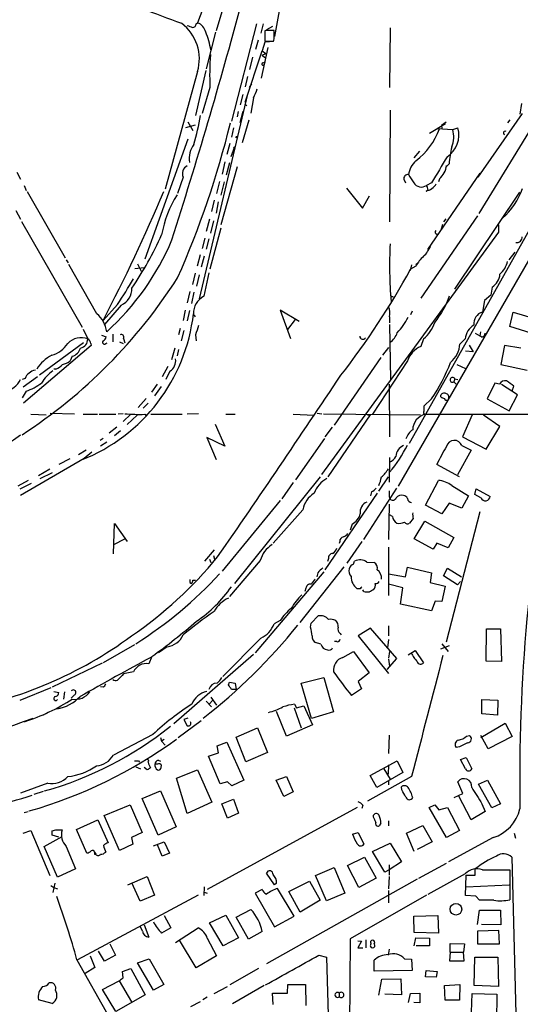
# Model space of a CAD drawing. Extents: x 10 to 989, y 2513 to 3421.
# Drawn here: x 498 to 581, y 3022 to 3185 of the extents above; entities that cross this region are included whole.
import ezdxf

# ---------------------------------------------------------------- set-up
doc = ezdxf.new("R2010")
doc.units = 0
doc.header["$MEASUREMENT"] = 0
doc.layers.add('MAIN', color=5, linetype='CONTINUOUS')

msp = doc.modelspace()

# ---------------------------------------------------------------- linework, layer by layer
at = {"layer": 'MAIN'}
for p, q in [((529.336, 3189.8584), (527.304, 3184.4397)), ((531.9607, 3188.5037), (530.352, 3183.085)), ((540.766, 3186.387), (540.004, 3182.1537)), ((527.05, 3184.2704), (527.304, 3184.4397)), ((537.0407, 3184.2704), (532.892, 3168.1837)), ((538.1413, 3184.2704), (537.718, 3182.7464)), ((530.2673, 3182.9157), (528.7433, 3176.8197)), ((538.5647, 3183.1697), (538.3953, 3183.085)), ((538.3953, 3183.085), (538.3953, 3181.3917)), ((539.6653, 3183.847), (538.6493, 3183.2544)), ((539.9193, 3182.1537), (539.9193, 3183.1697)), ((559.054, 3183.593), (558.9693, 3173.7717)), ((537.2947, 3181.561), (536.8713, 3180.037)), ((538.3953, 3181.2224), (537.972, 3179.783)), ((538.3953, 3181.3917), (539.8347, 3181.3917)), ((539.1573, 3181.307), (538.3953, 3181.2224)), ((535.178, 3171.3164), (537.972, 3179.783)), ((538.9033, 3180.3757), (537.8027, 3175.2957)), ((537.972, 3179.783), (538.5647, 3179.3597)), ((537.972, 3179.1057), (538.5647, 3179.3597)), ((536.3633, 3178.767), (535.8553, 3176.735)), ((537.972, 3179.1057), (538.3953, 3178.6824)), ((538.0567, 3177.8357), (538.48, 3178.005)), ((527.304, 3176.3964), (521.97, 3157.0077)), ((528.6587, 3176.5657), (526.9653, 3169.115)), ((535.5167, 3175.5497), (535.178, 3173.8564)), ((529.336, 3173.7717), (528.066, 3169.4537)), ((535.8553, 3173.7717), (536.2787, 3174.3644)), ((535.5167, 3172.671), (527.558, 3138.889)), ((534.7547, 3172.5864), (534.3313, 3170.893)), ((536.5327, 3172.0784), (536.1093, 3169.5384)), ((580.7287, 3171.147), (580.4747, 3169.369)), ((533.9927, 3169.7924), (533.8233, 3168.9457)), ((534.7547, 3169.7924), (534.2467, 3167.9297)), ((535.0933, 3171.0624), (535.432, 3170.7237)), ((559.054, 3170.0464), (558.9693, 3151.589)), ((525.6953, 3168.099), (526.542, 3166.6597)), ((535.7707, 3168.353), (534.67, 3164.6277)), ((568.2827, 3168.0144), (567.5207, 3167.5064)), ((580.8133, 3169.4537), (573.532, 3158.955)), ((583.5227, 3169.0304), (573.7013, 3152.9437)), ((578.7813, 3168.4377), (578.4427, 3167.9297)), ((525.3567, 3167.1677), (526.9653, 3167.591)), ((533.2307, 3167.083), (532.892, 3165.559)), ((568.198, 3167.7604), (565.5733, 3166.1517)), ((566.8433, 3166.9984), (569.3833, 3166.829)), ((567.5207, 3167.5064), (567.6053, 3166.9984)), ((569.3833, 3166.829), (570.23, 3167.083)), ((525.6953, 3165.2204), (518.5833, 3145.4084)), ((532.638, 3164.543), (532.13, 3162.6804)), ((533.4, 3163.9504), (532.8073, 3162.3417)), ((533.4, 3163.9504), (533.2307, 3163.781)), ((563.88, 3163.273), (562.9487, 3162.1724)), ((531.7913, 3161.495), (531.368, 3159.463)), ((497.5013, 3159.8017), (498.094, 3158.6164)), ((533.8233, 3160.6484), (531.114, 3151.081)), ((532.5533, 3161.3257), (532.0453, 3159.2937)), ((568.7907, 3161.1564), (568.198, 3160.5637)), ((524.9333, 3158.955), (524.002, 3156.2457)), ((530.9447, 3158.2777), (530.4367, 3156.2457)), ((531.7067, 3158.193), (531.114, 3155.9917)), ((561.34, 3158.6164), (561.594, 3158.0237)), ((573.8707, 3159.6324), (565.2347, 3147.017)), ((567.182, 3158.701), (567.0127, 3158.193)), ((498.6867, 3157.6004), (499.0253, 3156.7537)), ((499.1947, 3156.5844), (505.46, 3145.6624)), ((551.8573, 3157.177), (554.482, 3153.875)), ((565.3193, 3156.8384), (564.9807, 3156.669)), ((564.9807, 3156.669), (565.2347, 3156.8384)), ((565.912, 3158.0237), (565.0653, 3157.6004)), ((530.0133, 3155.145), (529.59, 3153.2824)), ((554.482, 3153.875), (555.6673, 3155.907)), ((569.722, 3140.4977), (580.4747, 3156.4997)), ((497.332, 3153.4517), (498.094, 3152.0124)), ((530.6907, 3154.891), (530.352, 3153.0284)), ((498.2633, 3151.6737), (508.254, 3134.2324)), ((529.2513, 3152.0124), (528.7433, 3149.9804)), ((529.9287, 3151.7584), (529.4207, 3149.7264)), ((583.184, 3152.351), (562.1867, 3115.013)), ((573.4473, 3152.605), (564.134, 3138.9737)), ((567.944, 3151.589), (568.2827, 3152.097)), ((531.114, 3150.573), (529.336, 3143.7997)), ((567.69, 3151.1657), (567.436, 3150.1497)), ((577.0033, 3149.8957), (577.0033, 3151.081)), ((528.4893, 3148.8797), (528.066, 3147.1864)), ((529.1667, 3148.795), (528.7433, 3147.1017)), ((547.7933, 3109.933), (577.0033, 3149.8957)), ((584.1153, 3149.1337), (560.4087, 3107.9857)), ((505.6293, 3145.3237), (505.968, 3144.8157)), ((527.7273, 3146.1704), (527.2193, 3144.3077)), ((528.4047, 3145.9164), (527.8967, 3144.1384)), ((579.628, 3146.5937), (578.612, 3145.3237)), ((510.7093, 3136.4337), (506.0527, 3144.5617)), ((516.9747, 3143.8844), (518.4987, 3144.0537)), ((517.398, 3144.6464), (517.9907, 3143.461)), ((562.61, 3144.477), (562.356, 3143.5457)), ((563.2873, 3144.3077), (562.4407, 3143.7997)), ((563.7107, 3144.8157), (563.2873, 3144.477)), ((526.8807, 3143.1224), (526.4573, 3141.2597)), ((527.558, 3142.8684), (527.1347, 3141.0057)), ((529.1667, 3143.207), (528.32, 3139.3124)), ((575.9027, 3140.8364), (575.6487, 3139.4817)), ((526.034, 3140.0744), (525.6107, 3138.2117)), ((526.7113, 3139.9897), (526.288, 3138.127)), ((559.1387, 3139.3124), (559.562, 3139.2277)), ((559.562, 3139.2277), (559.1387, 3139.3124)), ((575.6487, 3139.4817), (574.6327, 3138.635)), ((514.096, 3137.9577), (511.7253, 3135.333)), ((514.6887, 3137.873), (511.9793, 3134.6557)), ((525.272, 3137.0264), (524.9333, 3135.333)), ((544.068, 3135.1637), (540.9353, 3137.0264)), ((540.9353, 3137.0264), (542.6287, 3132.3697)), ((574.6327, 3138.635), (574.294, 3136.6877)), ((525.9493, 3136.9417), (525.6107, 3135.2484)), ((526.7113, 3136.2644), (526.8807, 3135.9257)), ((543.3907, 3135.5024), (542.1207, 3133.809)), ((558.9693, 3135.9257), (558.9693, 3134.9097)), ((562.6947, 3136.857), (562.4407, 3136.2644)), ((578.7813, 3134.317), (579.374, 3136.6877)), ((579.374, 3136.6877), (583.946, 3135.333)), ((508.4233, 3133.8937), (509.1853, 3132.285)), ((524.4253, 3133.9784), (524.1713, 3132.9624)), ((558.9693, 3134.6557), (559.1387, 3125.5964)), ((583.184, 3132.9624), (578.7813, 3134.317)), ((511.4713, 3132.8777), (512.2333, 3132.6237)), ((513.334, 3133.047), (513.334, 3131.777)), ((515.112, 3132.3697), (515.2813, 3131.6077)), ((525.018, 3133.6397), (524.5947, 3131.9464)), ((526.9653, 3132.9624), (527.05, 3131.9464)), ((564.5573, 3132.285), (564.134, 3131.015)), ((571.4153, 3132.285), (570.5687, 3131.4384)), ((573.1087, 3133.2164), (573.8707, 3132.793)), ((573.9553, 3133.4704), (573.8707, 3132.793)), ((574.2093, 3132.539), (573.8707, 3132.793)), ((509.778, 3131.1844), (498.602, 3121.7017)), ((508.508, 3131.6077), (501.2267, 3126.2737)), ((509.6933, 3131.523), (509.778, 3131.1844)), ((512.1487, 3131.523), (512.4027, 3131.6077)), ((514.4347, 3131.777), (515.0273, 3131.523)), ((523.5787, 3130.761), (522.986, 3128.8137)), ((558.8, 3130.8457), (557.784, 3129.5757)), ((572.0927, 3131.269), (572.77, 3130.1684)), ((577.9347, 3131.1844), (577.342, 3128.0517)), ((580.644, 3130.761), (577.9347, 3131.1844)), ((506.6453, 3129.4064), (506.3067, 3128.6444)), ((524.1713, 3130.507), (523.9173, 3129.491)), ((557.53, 3129.237), (549.8253, 3118.061)), ((572.77, 3130.1684), (571.5, 3130.253)), ((503.936, 3127.2897), (503.5973, 3127.2897)), ((522.3933, 3127.713), (521.462, 3126.0197)), ((561.9327, 3128.6444), (556.1753, 3119.839)), ((570.0607, 3128.0517), (571.5, 3127.3744)), ((577.342, 3128.0517), (581.66, 3127.1204)), ((498.856, 3125.7657), (498.348, 3125.5964)), ((500.888, 3126.0197), (498.5173, 3124.3264)), ((522.732, 3126.951), (522.0547, 3125.5964)), ((569.722, 3125.681), (569.5527, 3125.173)), ((569.722, 3125.681), (570.23, 3125.5964)), ((520.6153, 3124.8344), (519.684, 3123.4797)), ((521.2927, 3124.411), (520.192, 3122.887)), ((558.8847, 3124.8344), (558.9693, 3116.1137)), ((569.5527, 3125.173), (569.976, 3124.8344)), ((576.326, 3125.0037), (575.056, 3122.379)), ((577.088, 3124.8344), (576.326, 3125.0037)), ((580.0513, 3123.0564), (577.4267, 3124.7497)), ((579.2047, 3123.7337), (579.4587, 3124.4957)), ((499.0253, 3123.649), (498.348, 3122.5484)), ((518.8373, 3122.4637), (517.4827, 3120.9397)), ((567.436, 3122.7177), (567.436, 3122.9717)), ((578.6967, 3120.4317), (580.0513, 3123.0564)), ((519.176, 3121.7017), (518.3293, 3120.855)), ((565.912, 3122.379), (564.642, 3121.1937)), ((575.056, 3122.379), (578.6967, 3120.4317)), ((499.7873, 3119.839), (502.3273, 3119.7544)), ((503.0047, 3120.0084), (506.984, 3119.9237)), ((508.4233, 3119.839), (510.794, 3119.839)), ((511.048, 3119.839), (513.842, 3119.839)), ((515.0273, 3119.9237), (514.1807, 3119.839)), ((516.2973, 3119.839), (515.0273, 3118.6537)), ((517.3133, 3119.6697), (515.7047, 3118.1457)), ((518.5833, 3119.839), (518.8373, 3119.585)), ((519.5993, 3119.839), (524.764, 3119.839)), ((527.4733, 3119.9237), (525.6107, 3119.839)), ((531.9607, 3119.839), (533.4847, 3119.839)), ((543.052, 3119.839), (546.5233, 3119.6697)), ((547.0313, 3120.0084), (547.7933, 3119.9237)), ((548.0473, 3119.9237), (564.0493, 3119.7544)), ((555.752, 3119.7544), (548.8093, 3109.5097)), ((555.3287, 3119.7544), (555.752, 3119.7544)), ((564.8113, 3119.839), (584.5387, 3119.839)), ((572.6007, 3119.7544), (570.992, 3116.1137)), ((577.1727, 3117.807), (574.4633, 3119.6697)), ((514.0113, 3117.7224), (512.7413, 3116.7064)), ((530.1827, 3118.2304), (531.7913, 3114.5897)), ((549.4867, 3117.7224), (548.3013, 3116.1137)), ((574.8867, 3114.0817), (577.1727, 3117.807)), ((514.604, 3117.1297), (513.588, 3116.283)), ((531.7913, 3114.5897), (528.828, 3116.029)), ((528.828, 3116.029), (530.352, 3112.3884)), ((570.992, 3116.1137), (574.8867, 3114.0817)), ((511.7253, 3115.8597), (511.2173, 3115.521)), ((512.318, 3115.267), (511.302, 3114.5897)), ((548.2167, 3115.8597), (543.4753, 3109.0017)), ((570.9073, 3114.6744), (572.4313, 3113.9124)), ((508.9313, 3113.9124), (507.6613, 3113.1504)), ((509.8627, 3113.5737), (508.5927, 3112.5577)), ((558.9693, 3112.727), (558.8847, 3108.663)), ((572.4313, 3113.9124), (570.1453, 3109.8484)), ((508.5927, 3112.5577), (498.094, 3106.4617)), ((506.222, 3112.473), (504.444, 3111.5417)), ((570.484, 3109.5097), (566.7587, 3111.5417)), ((502.92, 3110.7797), (501.0573, 3109.679)), ((503.3433, 3110.187), (501.3113, 3109.171)), ((547.5393, 3109.5097), (533.4, 3091.899)), ((557.1913, 3107.139), (558.8, 3109.5097)), ((499.364, 3108.917), (497.6707, 3107.9857)), ((499.872, 3108.409), (498.0093, 3107.4777)), ((543.052, 3108.5784), (541.1893, 3105.869)), ((564.896, 3104.853), (567.0127, 3108.917)), ((569.214, 3108.0704), (572.008, 3106.377)), ((556.9373, 3106.8004), (548.3013, 3094.185)), ((554.736, 3099.1804), (560.1547, 3107.647)), ((556.006, 3107.0544), (555.8367, 3106.377)), ((558.8847, 3106.2077), (559.1387, 3105.7844)), ((572.008, 3106.377), (570.9073, 3104.345)), ((573.024, 3106.631), (573.278, 3107.5624)), ((574.04, 3106.0384), (573.024, 3106.631)), ((573.278, 3107.5624), (575.564, 3106.2924)), ((540.9353, 3105.615), (531.368, 3093.931)), ((558.8847, 3105.0224), (558.8, 3099.1804)), ((567.6053, 3103.4137), (564.896, 3104.853)), ((568.7907, 3105.1917), (567.6053, 3103.4137)), ((570.9073, 3104.345), (568.7907, 3105.1917)), ((544.6607, 3104.091), (539.75, 3098.5877)), ((559.4773, 3102.9904), (558.9693, 3103.2444)), ((573.8707, 3103.7524), (568.2827, 3082.247)), ((513.4187, 3096.8097), (513.588, 3101.805)), ((513.588, 3101.805), (515.7047, 3098.8417)), ((552.7887, 3101.7204), (552.45, 3100.7044)), ((562.864, 3102.6517), (562.2713, 3101.8897)), ((563.0333, 3099.265), (564.8113, 3102.2284)), ((564.8113, 3102.2284), (569.5527, 3099.519)), ((513.5033, 3098.3337), (515.2813, 3099.265)), ((550.7567, 3098.8417), (550.672, 3098.503)), ((554.3973, 3098.8417), (551.942, 3095.2857)), ((566.166, 3097.5717), (563.0333, 3099.265)), ((566.7587, 3098.5877), (566.166, 3097.5717)), ((568.6213, 3097.8257), (566.7587, 3098.5877)), ((569.5527, 3099.519), (568.6213, 3097.8257)), ((528.4893, 3095.6244), (530.098, 3097.487)), ((529.9287, 3096.5557), (530.098, 3095.963)), ((558.8, 3097.9104), (558.8, 3089.9517)), ((529.2513, 3095.963), (529.5053, 3095.3704)), ((537.6333, 3095.709), (532.5533, 3089.7824)), ((548.894, 3096.0477), (548.7247, 3095.5397)), ((553.0427, 3095.1164), (553.212, 3095.6244)), ((555.244, 3095.455), (556.4293, 3095.3704)), ((548.132, 3093.8464), (536.7867, 3080.469)), ((551.434, 3094.693), (544.1527, 3085.4644)), ((547.116, 3093.677), (546.9467, 3092.9997)), ((558.8, 3093.5077), (561.594, 3092.9997)), ((561.594, 3092.9997), (561.9327, 3094.6084)), ((561.9327, 3094.6084), (565.912, 3093.677)), ((565.912, 3093.677), (565.658, 3092.0684)), ((567.8593, 3093.169), (568.5367, 3094.439)), ((570.1453, 3091.7297), (567.8593, 3093.169)), ((568.5367, 3094.439), (570.8227, 3092.9997)), ((526.034, 3092.0684), (526.288, 3091.899)), ((526.542, 3092.4917), (526.9653, 3092.4917)), ((561.1707, 3091.2217), (558.8, 3091.8144)), ((565.658, 3092.0684), (568.1133, 3091.4757)), ((570.6533, 3092.2377), (570.1453, 3091.7297)), ((545.1687, 3091.137), (544.9993, 3090.629)), ((554.1433, 3091.0524), (553.6353, 3091.0524)), ((554.736, 3090.629), (554.5667, 3090.883)), ((560.7473, 3088.5124), (561.1707, 3091.2217)), ((568.1133, 3091.4757), (567.6053, 3088.9357)), ((565.912, 3087.4117), (560.7473, 3088.5124)), ((566.5047, 3089.0204), (565.912, 3087.4117)), ((567.6053, 3088.9357), (566.5047, 3089.0204)), ((540.9353, 3085.803), (539.9193, 3085.295)), ((545.9307, 3084.7024), (546.0153, 3085.3797)), ((546.0153, 3085.3797), (547.2007, 3086.565)), ((550.8413, 3083.6864), (551.0107, 3083.4324)), ((555.8367, 3084.533), (553.8047, 3083.263)), ((560.1547, 3079.5377), (555.8367, 3084.533)), ((558.8, 3084.9564), (558.8, 3083.263)), ((574.8867, 3079.1144), (574.9713, 3084.4484)), ((574.9713, 3084.4484), (577.2573, 3084.4484)), ((577.2573, 3084.4484), (577.4267, 3079.0297)), ((516.89, 3081.8237), (511.7253, 3078.8604)), ((537.718, 3082.9244), (531.4527, 3076.5744)), ((547.624, 3081.9084), (546.7773, 3082.1624)), ((550.2487, 3082.3317), (549.91, 3082.3317)), ((553.8047, 3083.263), (558.8, 3077.0824)), ((558.8, 3082.6704), (558.6307, 3081.3157)), ((567.6053, 3081.993), (568.6213, 3080.723)), ((522.3087, 3081.485), (520.8693, 3080.469)), ((536.5327, 3080.215), (523.4093, 3068.785)), ((551.2647, 3079.707), (553.0427, 3080.723)), ((553.0427, 3080.723), (555.5827, 3077.167)), ((558.9693, 3080.723), (558.8, 3079.6224)), ((562.0173, 3080.1304), (563.2027, 3080.8924)), ((563.2027, 3080.8924), (564.5573, 3078.8604)), ((568.7907, 3081.6544), (567.3513, 3081.0617)), ((511.556, 3078.7757), (503.3433, 3074.7964)), ((519.7687, 3079.8764), (519.2607, 3078.691)), ((558.546, 3077.7597), (560.1547, 3079.5377)), ((558.8, 3079.453), (558.9693, 3078.2677)), ((577.4267, 3079.0297), (574.8867, 3079.1144)), ((516.7207, 3077.3364), (515.112, 3076.9977)), ((555.5827, 3077.167), (553.8047, 3075.7277)), ((532.384, 3075.2197), (532.5533, 3075.643)), ((532.5533, 3075.643), (533.4847, 3075.4737)), ((533.4847, 3075.4737), (533.654, 3074.4577)), ((544.4067, 3075.4737), (548.132, 3076.405)), ((546.1, 3069.6317), (544.4067, 3075.4737)), ((548.132, 3076.405), (549.7407, 3070.7324)), ((553.8047, 3075.7277), (554.3127, 3074.5424)), ((503.0893, 3074.7117), (498.0093, 3072.595)), ((503.5973, 3074.119), (504.444, 3073.9497)), ((505.3753, 3074.0344), (505.206, 3072.849)), ((511.7253, 3074.7964), (511.302, 3074.881)), ((533.654, 3074.4577), (532.892, 3074.4577)), ((554.3127, 3074.5424), (552.704, 3073.4417)), ((506.984, 3073.5264), (506.476, 3073.0184)), ((528.7433, 3072.5104), (529.59, 3071.579)), ((529.7593, 3072.595), (529.2513, 3072.087)), ((529.5053, 3073.1877), (530.4367, 3071.833)), ((574.2093, 3072.7644), (576.834, 3072.6797)), ((574.2093, 3070.3937), (574.2093, 3072.7644)), ((576.834, 3072.6797), (576.7493, 3070.2244)), ((502.5813, 3070.6477), (501.8193, 3070.2244)), ((541.9513, 3066.753), (540.3427, 3070.817)), ((543.2213, 3071.4097), (544.4067, 3068.1077)), ((543.306, 3072.0024), (543.6447, 3071.4097)), ((543.6447, 3071.4097), (544.83, 3071.7484)), ((544.83, 3071.7484), (546.2693, 3068.6157)), ((549.7407, 3070.7324), (546.1, 3069.6317)), ((524.0867, 3066.499), (527.8967, 3069.293)), ((525.6953, 3069.7164), (525.018, 3069.4624)), ((525.018, 3069.4624), (525.6107, 3068.4464)), ((574.04, 3066.499), (578.0193, 3068.8697)), ((576.7493, 3070.2244), (574.2093, 3070.3937)), ((578.0193, 3068.8697), (579.2047, 3066.6684)), ((533.654, 3066.5837), (537.21, 3068.1077)), ((537.21, 3068.1077), (538.8187, 3064.0437)), ((546.2693, 3068.6157), (541.9513, 3066.753)), ((519.938, 3067.007), (513.4187, 3063.6204)), ((521.208, 3066.499), (521.3773, 3065.9064)), ((521.8007, 3066.1604), (521.3773, 3065.9064)), ((521.3773, 3065.9064), (521.97, 3065.229)), ((530.5213, 3065.1444), (532.13, 3065.737)), ((532.13, 3065.737), (534.924, 3059.4717)), ((535.2627, 3062.5197), (533.654, 3066.5837)), ((558.8847, 3066.9224), (558.8, 3063.8744)), ((571.6693, 3066.753), (572.1773, 3066.8377)), ((575.2253, 3064.6364), (574.04, 3066.8377)), ((579.2047, 3066.6684), (575.2253, 3064.6364)), ((529.082, 3063.451), (530.7753, 3063.959)), ((530.7753, 3063.959), (530.5213, 3065.1444)), ((538.8187, 3064.0437), (535.2627, 3062.5197)), ((570.484, 3064.975), (569.976, 3064.8904)), ((517.5673, 3062.689), (517.7367, 3062.435)), ((520.7847, 3062.7737), (521.208, 3062.6044)), ((531.0293, 3058.879), (529.082, 3063.451)), ((555.752, 3060.2337), (560.2393, 3062.689)), ((560.2393, 3062.689), (561.1707, 3060.7417)), ((570.6533, 3062.8584), (571.5847, 3063.197)), ((571.5, 3061.3344), (570.6533, 3062.8584)), ((571.5847, 3063.197), (572.516, 3061.3344)), ((517.144, 3061.673), (517.906, 3061.3344)), ((519.0067, 3061.165), (518.4987, 3061.5884)), ((520.7, 3062.0964), (520.2767, 3062.0964)), ((521.2927, 3061.5884), (521.3773, 3061.927)), ((523.8327, 3059.8104), (527.304, 3061.165)), ((527.304, 3061.165), (529.6747, 3055.831)), ((561.1707, 3060.7417), (556.8527, 3058.2864)), ((558.038, 3061.3344), (559.054, 3059.641)), ((558.8, 3062.0117), (558.7153, 3060.4877)), ((525.6107, 3053.9684), (523.8327, 3059.8104)), ((532.2147, 3059.2177), (531.0293, 3058.879)), ((532.9767, 3058.5404), (532.2147, 3059.2177)), ((534.924, 3059.4717), (532.9767, 3058.5404)), ((540.258, 3059.4717), (541.9513, 3060.0644)), ((541.528, 3056.7624), (540.258, 3059.4717)), ((541.9513, 3060.0644), (543.052, 3057.5244)), ((562.61, 3060.0644), (555.3287, 3056.0004)), ((556.8527, 3058.2864), (555.752, 3060.2337)), ((558.8, 3059.3024), (558.8, 3058.7097)), ((571.0767, 3057.2704), (570.23, 3059.2177)), ((573.6167, 3058.7944), (575.1407, 3059.4717)), ((575.1407, 3059.4717), (577.2573, 3055.577)), ((502.5813, 3058.9637), (498.094, 3057.355)), ((501.8193, 3057.609), (500.2953, 3057.101)), ((518.16, 3056.4237), (521.208, 3057.6937)), ((521.208, 3057.6937), (523.748, 3051.767)), ((543.052, 3057.5244), (541.528, 3056.7624)), ((561.0013, 3057.863), (560.9167, 3058.371)), ((575.818, 3054.8997), (573.6167, 3058.7944)), ((520.7847, 3050.4124), (518.16, 3056.4237)), ((529.6747, 3055.831), (525.6107, 3053.9684)), ((531.2833, 3055.577), (533.2307, 3056.339)), ((533.2307, 3056.339), (534.0773, 3054.053)), ((569.6373, 3056.593), (571.0767, 3057.2704)), ((572.4313, 3052.9524), (570.3147, 3056.9317)), ((498.6867, 3054.1377), (499.364, 3054.307)), ((511.8947, 3053.6297), (516.2127, 3055.4077)), ((516.2127, 3055.4077), (518.16, 3050.8357)), ((553.6353, 3054.9844), (528.9127, 3041.4377)), ((532.2147, 3053.2064), (531.2833, 3055.577)), ((554.5667, 3055.323), (554.3973, 3054.815)), ((565.4887, 3054.9844), (566.42, 3055.4077)), ((568.3673, 3049.989), (565.4887, 3054.9844)), ((566.42, 3055.4077), (567.0973, 3054.561)), ((567.0973, 3054.561), (568.5367, 3054.9844)), ((568.5367, 3054.9844), (570.484, 3051.1744)), ((574.7173, 3054.307), (572.4313, 3052.9524)), ((574.2093, 3055.577), (574.7173, 3054.307)), ((577.2573, 3055.577), (575.818, 3054.8997)), ((507.3227, 3051.3437), (510.8787, 3052.9524)), ((510.8787, 3052.9524), (512.572, 3049.1424)), ((514.4347, 3047.8724), (511.8947, 3053.6297)), ((534.0773, 3054.053), (532.2147, 3053.2064)), ((556.3447, 3053.3757), (556.3447, 3053.7144)), ((558.8, 3052.783), (558.8, 3051.9364)), ((498.5173, 3050.751), (499.7873, 3051.1744)), ((499.7873, 3051.1744), (502.92, 3043.7237)), ((503.3433, 3051.0897), (503.936, 3051.259)), ((503.936, 3051.259), (504.952, 3051.259)), ((509.016, 3047.449), (507.3227, 3051.3437)), ((523.748, 3051.767), (520.7847, 3050.4124)), ((557.53, 3052.3597), (557.276, 3051.9364)), ((561.7633, 3050.751), (564.4727, 3052.021)), ((564.4727, 3052.021), (565.9967, 3049.3117)), ((570.484, 3051.1744), (568.3673, 3049.989)), ((501.9887, 3048.5497), (504.952, 3050.1584)), ((504.444, 3050.0737), (503.3433, 3050.4124)), ((518.16, 3050.8357), (516.382, 3049.989)), ((516.382, 3049.989), (516.636, 3048.8884)), ((520.0227, 3048.6344), (521.8007, 3049.3117)), ((521.8007, 3049.3117), (522.6473, 3047.449)), ((552.8733, 3050.5817), (553.8047, 3050.8357)), ((553.8047, 3050.8357), (554.736, 3048.8884)), ((563.0333, 3047.703), (561.7633, 3050.751)), ((565.9967, 3049.3117), (563.5413, 3048.0417)), ((576.072, 3049.989), (568.706, 3046.0097)), ((579.5433, 3050.751), (579.7127, 3049.9044)), ((504.19, 3043.4697), (501.9887, 3048.5497)), ((505.6293, 3048.5497), (507.1533, 3044.8244)), ((516.636, 3048.8884), (514.4347, 3047.8724)), ((521.462, 3046.941), (520.7, 3048.8037)), ((556.1753, 3047.703), (559.054, 3049.0577)), ((558.2073, 3044.3164), (556.1753, 3047.703)), ((559.054, 3049.0577), (560.9167, 3046.0097)), ((509.27, 3047.449), (509.016, 3047.449)), ((510.286, 3047.6184), (510.54, 3047.2797)), ((510.286, 3047.2797), (510.54, 3047.2797)), ((522.6473, 3047.449), (521.462, 3046.941)), ((552.0267, 3045.417), (554.8207, 3046.7717)), ((554.8207, 3046.7717), (556.768, 3043.3004)), ((579.12, 3046.7717), (580.0513, 3012.143)), ((507.1533, 3044.8244), (504.19, 3043.4697)), ((546.7773, 3043.7237), (549.8253, 3045.0784)), ((549.8253, 3045.0784), (551.6033, 3040.845)), ((553.8893, 3041.7764), (552.0267, 3045.417)), ((558.8847, 3044.655), (558.2073, 3044.3164)), ((560.9167, 3046.0097), (558.8847, 3044.655)), ((558.8847, 3045.5017), (558.8847, 3043.8084)), ((563.7953, 3043.3004), (568.3673, 3045.7557)), ((573.1087, 3043.8084), (573.1087, 3044.8244)), ((574.294, 3044.655), (578.7813, 3044.655)), ((578.7813, 3044.655), (578.7813, 3039.7444)), ((515.7893, 3042.1997), (519.0067, 3043.5544)), ((519.0067, 3043.5544), (520.192, 3040.5064)), ((540.004, 3042.1997), (538.6493, 3044.147)), ((563.5413, 3043.131), (538.6493, 3029.161)), ((548.5553, 3039.575), (546.7773, 3043.7237)), ((556.768, 3043.3004), (553.8893, 3041.7764)), ((558.8847, 3043.5544), (558.8, 3041.5224)), ((565.3193, 3040.6757), (571.5, 3044.0624)), ((571.5, 3040.4217), (571.5847, 3043.8084)), ((571.5847, 3043.8084), (573.1087, 3043.8084)), ((503.0893, 3042.115), (503.5973, 3041.7764)), ((503.7667, 3042.4537), (503.428, 3040.9297)), ((503.5973, 3041.7764), (504.19, 3041.5224)), ((517.8213, 3039.4904), (516.4667, 3042.5384)), ((528.4047, 3041.861), (528.32, 3040.4217)), ((537.972, 3041.4377), (536.7867, 3040.845)), ((540.3427, 3042.4537), (540.004, 3042.1997)), ((543.2213, 3037.035), (540.512, 3041.607)), ((542.3747, 3041.099), (545.7613, 3042.7924)), ((545.7613, 3042.7924), (547.5393, 3039.6597)), ((558.8, 3041.2684), (558.8, 3039.2364)), ((571.5847, 3041.861), (578.6967, 3042.1997)), ((527.3887, 3040.5064), (507.492, 3029.8384)), ((520.192, 3040.5064), (517.8213, 3039.4904)), ((528.4047, 3041.0144), (528.9127, 3040.845)), ((536.7867, 3040.845), (540.004, 3035.257)), ((544.2373, 3037.7124), (542.3747, 3041.099)), ((547.5393, 3039.6597), (544.2373, 3037.7124)), ((551.6033, 3040.845), (548.5553, 3039.575)), ((565.0653, 3040.5064), (552.45, 3033.3097)), ((573.1933, 3040.337), (571.5, 3040.4217)), ((573.786, 3039.6597), (573.1933, 3040.337)), ((533.654, 3036.8657), (536.1093, 3038.1357)), ((573.4473, 3035.6804), (573.786, 3038.051)), ((573.786, 3038.051), (577.2573, 3038.051)), ((577.2573, 3038.051), (577.342, 3035.5957)), ((521.8007, 3037.1197), (522.9013, 3035.0877)), ((529.2513, 3035.9344), (531.9607, 3037.2044)), ((531.9607, 3037.2044), (534.0773, 3033.479)), ((535.686, 3033.225), (533.654, 3036.8657)), ((540.004, 3035.257), (543.2213, 3037.035)), ((562.9487, 3037.035), (566.928, 3037.1197)), ((563.0333, 3034.3257), (562.9487, 3037.035)), ((566.928, 3037.1197), (567.0127, 3034.241)), ((518.2447, 3034.5797), (517.906, 3035.257)), ((518.4987, 3035.5957), (519.2607, 3033.5637)), ((523.6633, 3032.717), (527.3887, 3035.0877)), ((531.5373, 3032.1244), (529.2513, 3035.9344)), ((577.342, 3035.5957), (574.1247, 3035.6804)), ((527.05, 3028.4837), (524.3407, 3033.0557)), ((528.9127, 3033.3944), (530.4367, 3030.5157)), ((534.0773, 3033.479), (531.5373, 3032.1244)), ((537.972, 3034.495), (535.686, 3033.225)), ((552.45, 3033.3097), (552.2807, 2999.5277)), ((555.0747, 3033.1404), (555.0747, 3031.7857)), ((567.0127, 3034.241), (563.0333, 3034.3257)), ((563.0333, 3032.1244), (563.2873, 3033.479)), ((563.2873, 3033.479), (565.5733, 3033.3944)), ((565.5733, 3033.3944), (565.5733, 3032.1244)), ((577.0033, 3034.6644), (573.4473, 3034.5797)), ((573.4473, 3034.5797), (573.4473, 3032.463)), ((577.088, 3032.463), (577.0033, 3034.6644)), ((512.826, 3032.463), (513.7573, 3030.6004)), ((553.72, 3032.971), (554.3127, 3032.8864)), ((554.3127, 3032.8864), (553.72, 3031.7857)), ((553.72, 3031.7857), (554.5667, 3031.7857)), ((558.8847, 3031.6164), (558.7153, 3030.6004)), ((565.5733, 3032.1244), (563.372, 3032.1244)), ((568.96, 3031.1084), (568.96, 3032.5477)), ((568.96, 3032.5477), (571.3307, 3032.463)), ((571.3307, 3032.463), (571.1613, 3031.1084)), ((573.4473, 3032.463), (577.088, 3032.463)), ((507.4073, 3029.8384), (512.7413, 3020.3557)), ((509.6087, 3030.5157), (510.3707, 3028.5684)), ((511.9793, 3029.5844), (510.9633, 3031.2777)), ((513.7573, 3030.6004), (511.9793, 3029.5844)), ((517.398, 3029.3304), (519.3453, 3030.0077)), ((519.3453, 3030.0077), (521.716, 3025.7744)), ((530.4367, 3030.5157), (527.05, 3028.4837)), ((547.2853, 3030.6004), (548.5553, 3030.2617)), ((548.5553, 3030.2617), (549.3173, 3002.491)), ((561.4247, 3030.0077), (562.61, 3029.923)), ((562.61, 3029.923), (562.6947, 3028.0604)), ((568.96, 3031.1084), (568.8753, 3029.669)), ((568.96, 3031.1084), (571.1613, 3031.1084)), ((571.246, 3029.669), (571.1613, 3031.1084)), ((572.9393, 3025.605), (573.024, 3030.2617)), ((573.024, 3030.2617), (576.834, 3030.2617)), ((576.834, 3030.2617), (576.9187, 3025.4357)), ((510.3707, 3028.5684), (508.762, 3027.5524)), ((514.9427, 3027.891), (516.2973, 3028.399)), ((516.2973, 3028.399), (518.668, 3024.081)), ((520.0227, 3024.843), (517.398, 3029.3304)), ((537.3793, 3028.399), (532.638, 3025.6897)), ((556.4293, 3027.9757), (556.4293, 3029.7537)), ((568.8753, 3029.669), (571.246, 3029.669)), ((515.0273, 3026.875), (514.9427, 3027.891)), ((562.6947, 3028.0604), (556.4293, 3027.9757)), ((557.1913, 3023.9964), (557.6993, 3026.621)), ((557.6993, 3026.621), (560.832, 3026.7057)), ((560.832, 3026.7057), (560.9167, 3024.081)), ((564.896, 3027.0444), (564.9807, 3028.0604)), ((566.674, 3026.9597), (564.896, 3027.0444)), ((564.9807, 3028.0604), (566.8433, 3027.891)), ((566.8433, 3027.891), (566.674, 3026.9597)), ((511.6407, 3024.9277), (514.35, 3026.367)), ((513.842, 3021.287), (511.6407, 3024.9277)), ((514.35, 3026.367), (516.382, 3022.8957)), ((521.716, 3025.7744), (520.0227, 3024.843)), ((530.0133, 3024.2504), (532.2147, 3025.4357)), ((538.3107, 3025.605), (533.0613, 3022.557)), ((542.1207, 3024.335), (542.2053, 3025.7744)), ((542.2053, 3025.7744), (545.084, 3025.7744)), ((545.084, 3025.7744), (545.1687, 3022.303)), ((568.0287, 3025.605), (570.5687, 3025.7744)), ((568.1133, 3023.1497), (568.0287, 3025.605)), ((570.5687, 3025.7744), (570.484, 3023.1497)), ((576.9187, 3025.4357), (572.9393, 3025.605)), ((518.668, 3024.081), (513.842, 3021.287)), ((528.9127, 3023.6577), (528.1507, 3023.2344)), ((539.75, 3022.4724), (539.6653, 3024.335)), ((539.6653, 3024.335), (542.1207, 3024.335)), ((550.672, 3024.335), (550.672, 3023.7424)), ((560.9167, 3024.081), (558.2073, 3024.1657)), ((562.102, 3022.811), (562.4407, 3024.2504)), ((562.4407, 3024.2504), (563.9647, 3024.335)), ((563.9647, 3024.335), (563.9647, 3022.7264)), ((572.4313, 3019.6784), (572.6007, 3024.2504)), ((572.6007, 3024.2504), (576.6647, 3024.1657)), ((576.6647, 3024.1657), (576.58, 3019.6784)), ((503.3433, 3022.6417), (501.0573, 3023.2344)), ((526.2033, 3022.1337), (527.812, 3022.9804)), ((563.9647, 3022.7264), (562.9487, 3022.811)), ((570.484, 3023.1497), (568.1133, 3023.1497))]:
    msp.add_line(p, q, dxfattribs=at)
for centre, radius in [((533.7386, 3165.5802), 0.1058), ((569.9225, 3038.1768), 0.9549)]:
    msp.add_circle(centre, radius, dxfattribs=at)
for centre, radius, start, end in [((673.3516, 3590.6132), 432.6074, 248.025323, 249.899638), ((-321.8187, 3418.2345), 886.8636, 342.3018343, 344.9190808), ((520.1809, 3178.4594), 7.4158, 343.847869, 52.656017), ((526.4715, 3184.2562), 0.5787, 268.593886, 1.406114), ((526.446, 3182.313), 2.2933, 15.236712, 68.028784), ((610.7124, 3395.5055), 227.9692, 248.080499, 248.309672), ((514.2678, 3177.2017), 15.4838, 10.232926, 21.655873), ((539.242, 2844.52), 338.6504, 89.885408, 90.114592), ((538.3529, 3181.9419), 1.5806, 339.629778, 7.700518), ((578.1156, 3175.7192), 48.8185, 175.922586, 182.28629), ((538.0808, 3177.6361), 0.2011, 96.88465, 316.229162), ((531.7874, 3174.8738), 5.5075, 329.498165, 345.745502), ((386.8538, 3203.4081), 150.1215, 336.005095, 346.329889), ((451.0231, 3184.4433), 78.3038, 345.149125, 348.71122), ((556.3766, 3170.8613), 11.5039, 306.921795, 339.930939), ((566.183, 3165.8966), 4.2173, 302.549029, 16.338785), ((565.3336, 3165.6229), 4.2255, 336.683365, 16.584822), ((578.0273, 3166.2536), 0.2866, 55.722133, 251.147764), ((529.9934, 3161.9501), 4.08, 143.55674, 187.601418), ((589.4163, 3159.4606), 20.6952, 167.470111, 175.299815), ((565.9676, 3158.8244), 3.9051, 133.342919, 171.844168), ((1646.6877, 2525.1794), 1252.4249, 149.4198664, 149.649048), ((526.2033, 3159.5477), 1.4015, 115.014424, 205.018128), ((564.8855, 3161.3573), 3.5114, 310.845003, 352.556422), ((561.9581, 3158.7603), 0.6346, 76.894405, 193.105595), ((901.2068, 3370.3801), 399.3918, 211.891176, 212.120355), ((263.6182, 3264.9471), 279.9231, 332.416898, 337.224836), ((564.2159, 3158.8568), 1.5165, 213.322268, 304.060997), ((564.3642, 3159.3517), 2.7527, 282.942196, 327.047162), ((563.7972, 3156.7544), 1.5244, 3.158773, 33.708831), ((569.6244, 3161.1073), 11.9672, 311.768565, 340.397512), ((540.258, 3146.001), 19.1972, 148.342717, 169.581967), ((566.8214, 3149.9118), 0.3324, 134.292982, 326.099586), ((483.5755, 3165.2554), 42.8534, 312.122369, 337.166171), ((470.8517, 3171.8776), 55.2705, 325.619367, 336.085465), ((579.9829, 3149.0197), 0.8382, 257.205733, 7.816887), ((628.7649, 3144.4501), 69.7986, 177.127138, 184.918469), ((561.4885, 3149.3263), 4.5875, 311.986191, 338.025573), ((570.8364, 3139.6537), 8.8684, 135.074921, 148.346279), ((451.1922, 3204.3451), 126.6569, 321.946238, 331.443392), ((574.1387, 3146.2127), 4.4532, 312.946181, 345.127427), ((451.3738, 3188.6214), 86.11, 303.059767, 327.504639), ((454.9495, 3177.5596), 71.1802, 326.195472, 330.205658), ((574.4209, 3143.1648), 2.7599, 302.472785, 355.598747), ((513.6111, 3140.5215), 2.8593, 292.140022, 2.916842), ((529.8524, 3136.4737), 3.2259, 118.361263, 180.710455), ((554.6833, 3144.4258), 15.0566, 321.21527, 340.488704), ((556.3458, 3136.5185), 2.6896, 347.2674, 24.152178), ((497.2713, 3139.7639), 29.5437, 291.646409, 353.527796), ((507.2989, 3132.664), 5.0835, 9.127494, 47.864753), ((553.6833, 3139.7825), 9.2191, 315.327401, 334.688559), ((574.7802, 3134.8094), 1.9402, 104.512539, 187.057986), ((908.234, 3006.7195), 401.6256, 161.450464, 161.679638), ((560.8597, 3136.8221), 5.853, 309.178998, 341.804032), ((574.6494, 3131.8448), 3.2639, 123.357534, 172.248986), ((508.1195, 3129.3682), 3.1054, 69.927674, 136.062023), ((507.7035, 3132.2145), 1.4835, 281.529601, 2.723923), ((508.8553, 3131.5146), 0.8381, 0.574306, 66.812181), ((511.4232, 3132.7022), 0.8139, 291.787031, 354.465227), ((514.714, 3132.5644), 0.4431, 333.932306, 116.067694), ((554.5645, 3132.7287), 0.5062, 182.298301, 327.192013), ((556.9119, 3134.5118), 3.5409, 307.226537, 340.004175), ((573.9069, 3133.295), 0.8142, 291.80141, 354.460259), ((501.9747, 3134.0486), 4.6536, 286.016766, 327.130876), ((506.0527, 3131.3538), 2.0355, 286.925172, 343.068623), ((511.9201, 3131.7178), 0.3003, 130.43576, 319.56424), ((565.5721, 3127.4723), 3.8235, 112.093873, 162.1484), ((566.1662, 3131.7347), 4.4125, 310.719179, 356.149648), ((505.9149, 3124.261), 5.9415, 116.555132, 149.35262), ((521.7761, 3128.6185), 1.9221, 299.823637, 10.931688), ((502.3379, 3130.7742), 3.8335, 294.637661, 314.749525), ((503.8402, 3132.2726), 4.3872, 285.826461, 304.208402), ((538.0442, 3140.7236), 33.3637, 326.644198, 338.305421), ((500.1123, 3125.455), 1.2941, 116.576931, 166.108716), ((500.6483, 3125.6524), 1.4713, 93.858111, 139.271992), ((508.3079, 3120.6927), 8.0029, 127.57239, 147.406469), ((-1299.4076, 4358.863), 2223.2883, 325.3974656, 326.3306553), ((569.3516, 3125.5222), 0.403, 23.206058, 299.937113), ((494.9889, 3127.0389), 3.4238, 278.065966, 335.082384), ((496.0709, 3132.2469), 9.0913, 288.963684, 307.18249), ((577.9982, 3124.3475), 1.0322, 74.543335, 151.856008), ((367.1826, 2828.5572), 364.1988, 54.348201, 54.577374), ((567.9969, 3122.7494), 0.6033, 52.129181, 158.380224), ((568.088, 3123.4206), 0.9587, 227.151439, 266.453861), ((568.4096, 3122.5342), 0.3874, 190.48609, 303.119959), ((568.0993, 3122.6189), 0.6633, 321.906817, 66.170814), ((776.3418, 3120.7703), 211.7002, 179.885408, 180.114564), ((517.7364, 3151.227), 31.3994, 265.515505, 271.54556), ((565.4887, 3117.2143), 2.7107, 104.471482, 178.209429), ((564.8175, 3120.1233), 0.2843, 128.11535, 268.750695), ((337.3893, 3343.8089), 278.4187, 295.971765, 305.254203), ((564.2099, 3115.1064), 2.618, 123.123138, 165.203637), ((878.2747, 3059.5897), 297.8397, 168.844315, 180.934831), ((541.8418, 3124.8048), 22.4625, 319.684586, 333.43415), ((562.1887, 3112.6651), 2.2155, 114.916748, 174.007373), ((589.2667, 3101.2417), 24.7528, 147.599731, 155.410454), ((569.6629, 3114.2057), 1.3297, 20.638751, 166.992142), ((558.4659, 3113.534), 1.6478, 287.788386, 337.235163), ((552.3004, 3110.2911), 5.3714, 335.579704, 351.635324), ((553.937, 3113.9235), 5.7452, 309.801996, 327.827803), ((550.8008, 3105.2528), 4.5489, 118.360557, 160.10987), ((566.8228, 3105.1381), 3.7837, 50.80382, 87.123151), ((548.5941, 3103.3819), 3.9968, 121.20592, 169.780676), ((555.202, 3108.8744), 1.9897, 293.83384, 321.91135), ((812.8845, 3106.7157), 254.0003, 179.885409, 180.114592), ((560.9213, 3105.5257), 0.9938, 70.361689, 148.941321), ((561.1767, 3105.6513), 0.8142, 21.801409, 84.460259), ((574.7708, 3106.3525), 0.7955, 203.258176, 355.667033), ((555.8529, 3103.7321), 1.739, 110.496273, 190.550031), ((559.5091, 3106.2605), 0.6032, 232.117519, 338.397882), ((562.6523, 3105.996), 0.7208, 183.364127, 266.635873), ((551.6318, 3104.0343), 2.587, 296.564061, 346.120067), ((560.7204, 3102.9966), 1.2431, 180.285762, 242.929926), ((565.6151, 3103.3714), 2.8437, 175.732646, 194.66029), ((560.5752, 3103.5836), 1.7453, 256.058505, 299.126348), ((561.9288, 3102.3784), 0.5968, 212.358529, 305.024269), ((550.5459, 3101.4228), 1.9886, 293.828505, 321.923362), ((542.1065, 3094.4249), 4.6539, 122.869856, 163.98307), ((551.4976, 3098.8769), 0.7418, 101.532613, 182.720065), ((549.6207, 3096.1606), 0.7355, 93.851386, 188.830866), ((548.9931, 3098.0514), 1.2934, 296.553165, 346.114173), ((478.3575, 3139.0221), 67.4903, 304.291739, 320.729235), ((553.3812, 3094.0159), 1.1514, 107.097241, 162.902759), ((554.0783, 3093.744), 2.0704, 55.733494, 114.735517), ((555.9424, 3094.4602), 1.0322, 344.537986, 61.856008), ((478.9809, 3141.7602), 70.9122, 302.559418, 317.12086), ((759.2142, 2882.4255), 299.354, 134.885409, 135.114591), ((553.7199, 3094.058), 1.4694, 168.362772, 221.496244), ((556.0567, 3092.8811), 1.5734, 351.958987, 55.96654), ((653.0339, 3092.3224), 127.0002, 179.885409, 180.114592), ((525.5845, 3092.5513), 0.9594, 317.162672, 356.438195), ((545.9025, 3091.0877), 0.7354, 81.176833, 176.156387), ((758.0038, 2922.8878), 271.0633, 141.220639, 141.449822), ((555.1593, 3093.0844), 2.54, 180, 233.130102), ((555.4553, 3091.6451), 1.1713, 319.407726, 12.519788), ((556.6833, 3092.5763), 0.6826, 262.88019, 330.261365), ((514.8778, 3103.9163), 21.9407, 303.961597, 325.189054), ((550.0323, 3084.0224), 8.1775, 132.655925, 152.210001), ((554.4398, 3091.0099), 0.2995, 98.157154, 171.842846), ((555.4132, 3092.9156), 2.3848, 253.502805, 276.116527), ((640.6559, 2921.3638), 189.3281, 116.443679, 116.672862), ((534.8367, 3084.5098), 5.5859, 116.045775, 149.71211), ((587.964, 3006.4774), 99.4733, 125.631881, 129.319506), ((547.6745, 3081.495), 7.9985, 127.56619, 147.411455), ((460.4882, 3162.1861), 101.435, 305.761917, 311.074237), ((471.8689, 3142.5982), 92.1354, 307.718178, 321.339648), ((536.2799, 3086.4671), 3.8235, 292.093873, 342.1484), ((547.5816, 3084.9379), 1.6711, 38.246965, 103.175537), ((549.2748, 3084.4057), 1.6123, 60.068675, 103.661322), ((549.3944, 3084.9078), 1.1272, 349.500563, 52.581105), ((521.8282, 3084.875), 3.4238, 278.067388, 335.080866), ((540.7302, 3083.0426), 5.459, 2.313892, 17.701087), ((551.307, 3084.406), 0.8572, 159.770189, 237.090466), ((476.0603, 3137.8426), 67.8585, 279.859597, 306.455829), ((547.3982, 3083.2066), 1.2149, 177.338971, 239.263526), ((548.8729, 3082.2682), 1.2997, 196.071348, 263.452417), ((550.3804, 3082.7738), 0.4613, 253.411395, 357.664214), ((548.9626, 3081.6097), 0.676, 249.393359, 334.219618), ((567.2073, 3082.6958), 5.1846, 205.436168, 225.000781), ((1012.1491, 2176.907), 1028.4564, 118.6096056, 119.3591259), ((518.8888, 3076.3297), 2.3904, 81.049554, 155.093445), ((551.8796, 3077.6365), 2.1599, 106.54044, 187.986792), ((5560.5232, 1778.8851), 5159.5113, 165.3930458, 165.6222295), ((564.0832, 3079.1482), 0.5546, 192.334988, 328.740368), ((768.6038, 2822.4899), 359.2107, 134.885409, 135.114591), ((604.6344, 3116.0278), 67.1591, 215.177799, 219.353845), ((511.0478, 3075.728), 1.1519, 306.026276, 342.884837), ((513.7694, 3076.5138), 0.6243, 225.77878, 301.541369), ((530.4967, 3074.0955), 1.3784, 88.977415, 164.766026), ((528.5744, 3077.8441), 3.0674, 309.397568, 332.020577), ((503.6339, 3074.0282), 0.8139, 291.787031, 354.465227), ((506.8147, 3073.9286), 0.4363, 292.827922, 140.915695), ((507.1597, 3075.6878), 2.8851, 259.729259, 325.034174), ((529.5152, 3070.8394), 3.3508, 101.83441, 159.691116), ((342.138, 2947.8387), 228.953, 33.575476, 33.804659), ((488.7959, 3100.3924), 32.8213, 287.693822, 302.945108), ((503.9168, 3072.9453), 0.3277, 86.640727, 326.489375), ((503.0956, 3077.7215), 6.5593, 278.855011, 317.289672), ((548.4615, 3036.9073), 41.4678, 122.186246, 133.459861), ((536.9136, 3079.4114), 9.0059, 283.317021, 299.576089), ((545.5788, 3056.8596), 15.3124, 98.535872, 105.99777), ((445.7209, 3215.186), 155.3401, 280.475475, 290.534875), ((525.78, 3068.8485), 0.4363, 247.166983, 39.094496), ((486.0949, 3114.2642), 58.7838, 285.772391, 308.659656), ((478.2685, 3128.8185), 77.405, 285.945396, 306.061017), ((570.501, 3065.3814), 0.7188, 105.020238, 223.083337), ((569.8913, 3068.6157), 2.575, 279.463785, 313.667268), ((740.5212, 2726.619), 378.6785, 116.452158, 116.681328), ((571.8256, 3066.2971), 0.6449, 271.164063, 56.953041), ((510.3379, 3065.3773), 3.5466, 274.638466, 330.305014), ((517.2287, 3231.9889), 169.3002, 269.885375, 270.114592), ((519.0187, 3062.6285), 0.2494, 309.108348, 112.812482), ((522.3948, 3063.0784), 3.2825, 191.303771, 208.667715), ((521.0868, 3062.0179), 0.8139, 111.787031, 174.465227), ((504.8689, 3069.9806), 9.9679, 275.840883, 305.270132), ((603.9433, 2934.3229), 152.6537, 123.578078, 123.807241), ((521.1403, 3061.927), 0.8801, 168.902018, 239.979754), ((520.954, 3061.6731), 0.4936, 30.955794, 120.965747), ((520.8693, 3061.5545), 0.4247, 246.507351, 4.577686), ((572.008, 3061.5354), 0.5463, 201.587184, 338.412816), ((503.2611, 3062.4277), 3.53, 258.89697, 317.972734), ((571.2429, 3058.4326), 1.2815, 353.448976, 142.220694), ((561.4247, 3057.7786), 0.7804, 40.593331, 130.614036), ((264.9962, 2887.9096), 341.3256, 29.633421, 29.86259), ((557.3187, 3055.154), 5.647, 14.763187, 33.690068), ((1250.7008, 3480.2492), 798.741, 211.8896436, 212.1188304), ((483.7352, 3105.5951), 51.2424, 272.234038, 288.555026), ((553, 3054.095), 1.9906, 38.089814, 66.155872), ((562.2448, 3056.8405), 0.589, 196.044267, 335.153524), ((574.0024, 3056.3255), 6.666, 288.087848, 346.155337), ((556.7908, 3053.4571), 0.515, 19.581978, 150.024662), ((344.8606, 2968.311), 227.9507, 21.682137, 21.911343), ((553.313, 3052.1767), 4.221, 2.484836, 20.135029), ((333.9933, 3050.7511), 169.3503, 359.885409, 0.114558), ((507.6612, 3050.497), 2.8143, 164.290627, 223.782043), ((557.0812, 3052.3343), 0.443, 153.926622, 296.084995), ((558.7456, 3052.3784), 6.141, 197.012114, 213.678682), ((594.2066, 2920.6069), 152.6537, 123.578078, 123.807241), ((510.0018, 3047.6123), 0.2843, 1.229594, 141.912942), ((512.9772, 3047.5158), 1.6763, 103.988163, 134.129898), ((516.0814, 3049.4311), 4.3304, 189.464932, 204.746401), ((554.2132, 3049.2897), 0.6591, 208.723565, 322.490244), ((594.9359, 3047.449), 84.6501, 179.885341, 180.114592), ((510.921, 3047.4349), 0.4114, 202.16348, 337.83652), ((511.3987, 3048.2655), 0.9906, 264.397613, 319.212375), ((581.7665, 3034.5301), 13.451, 112.679991, 130.064793), ((577.7458, 3045.2935), 2.0183, 47.088109, 125.283897), ((539.1796, 3043.9331), 0.5718, 355.978635, 158.032991), ((573.3286, 3042.3239), 2.5231, 67.503634, 136.446904), ((538.4472, 3042.5148), 1.8965, 358.153753, 46.610952), ((539.182, 3041.8312), 1.2724, 198.014868, 245.249705), ((542.4585, 3035.3853), 6.5191, 107.372637, 125.754686), ((353.4718, 2986.7601), 159.8495, 15.634087, 19.550742), ((574.9713, 2447.0102), 592.6507, 89.8853988, 90.1145915), ((577.2546, 3046.3467), 6.7765, 260.676122, 283.020093), ((530.5932, 3033.0166), 7.5255, 11.329642, 42.862206), ((526.6786, 3039.5201), 7.4815, 207.170929, 224.879781), ((733.8295, 2653.6371), 435.8845, 118.940985, 119.170152), ((526.2227, 3032.5058), 2.833, 18.280175, 65.695807), ((519.3452, 3034.6642), 1.1037, 184.390743, 265.609257), ((556.1753, 3032.717), 0.3592, 315, 225), ((556.1753, 3032.1794), 0.3807, 131.848504, 48.151496), ((-684.7826, 5229.4527), 2520.5045, 299.0337358, 299.2629204), ((558.703, 3027.4438), 3.2412, 89.78257, 134.547503), ((559.562, 3028.3141), 2.5176, 42.277669, 109.652752), ((387.7187, 3195.906), 211.6104, 306.756622, 306.985859), ((503.5976, 3023.6576), 2.5753, 136.334195, 189.458299), ((501.7912, 3026.649), 1.2146, 267.333821, 329.273279), ((503.0413, 3025.1769), 0.8761, 337.597455, 103.60003), ((502.5367, 3023.9871), 1.5687, 300.943712, 33.067048), ((550.3757, 3024.0387), 0.419, 45, 315), ((550.9915, 3024.0387), 0.4357, 222.842427, 137.157573)]:
    msp.add_arc(centre, radius, start, end, dxfattribs=at)

doc.saveas('drawing.dxf')
